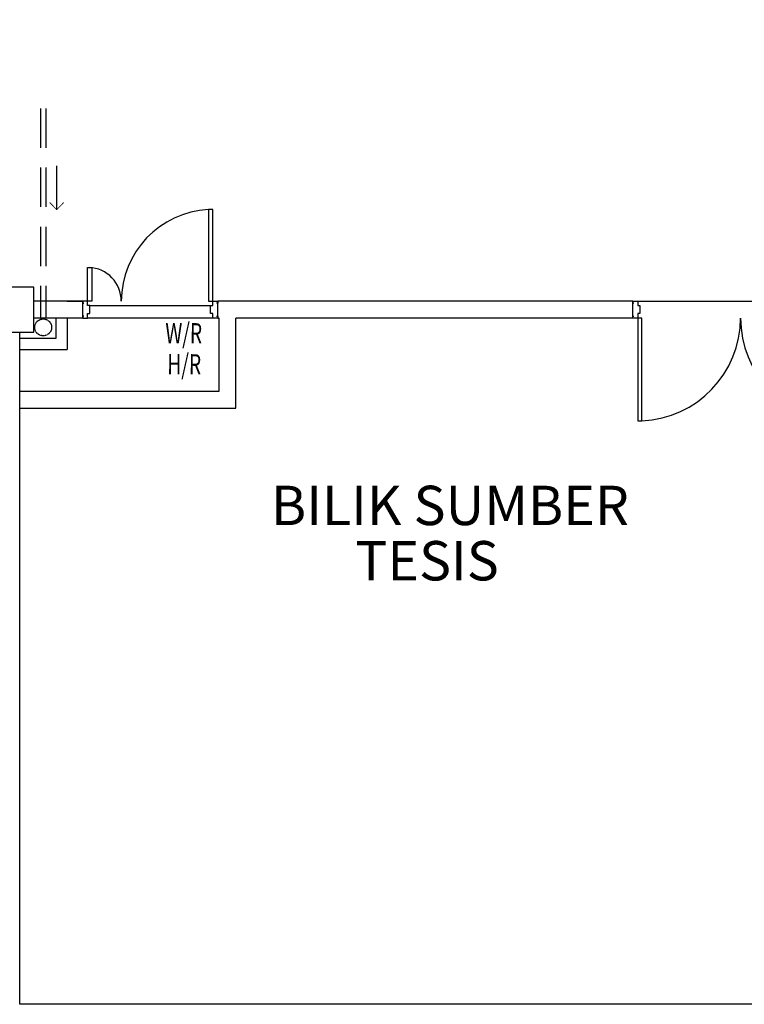
# Model space of a CAD drawing. Units: inches. Extents: x 582230 to 2243824, y -21550 to 587709.
# Drawn here: x 1775966 to 1782407, y 241803 to 250554 of the extents above; entities that cross this region are included whole.
import ezdxf
from ezdxf.enums import TextEntityAlignment as Align

# ---------------------------------------------------------------- set-up
doc = ezdxf.new("R2010")
doc.units = ezdxf.units.IN
doc.header["$LTSCALE"] = 3.5
doc.header["$MEASUREMENT"] = 0
doc.linetypes.add('HIDDEN2', pattern=[0.1875, 0.125, -0.0625])
for name, color, linetype in [('1-8', 8, 'Continuous'), ('1-EARTH', 250, 'Continuous'), ('1-TEXT', 58, 'Continuous')]:
    doc.layers.add(name, color=color, linetype=linetype)
doc.styles.add('BOLD', font='arial.ttf', dxfattribs={"width": 0.8})
doc.styles.add('DIM', font='romans.shx', dxfattribs={"width": 0.7, "height": 200})
doc.styles.add('ROMANS', font='romans.shx')

# ---------------------------------------------------------------- blocks, each defined once
blk = doc.blocks.new('34RDSC675')
at = {"layer": '1-8', "color": 58, "linetype": 'HIDDEN2', "ltscale": 800}
for p, q in [((1776149.8, 249764.7), (1776149.8, 247900.7)), ((1776199.8, 249764.7), (1776199.8, 247900.7))]:
    blk.add_line(p, q, dxfattribs=at)
at = {"layer": '1-8', "color": 250, "linetype": 'Continuous'}
for p, q in [((1776295, 248865.6), (1776295, 249255.4)), ((1776526, 247903), (1776526, 248053)), ((1777726, 247903), (1777726, 248053)), ((1781414.3, 248053), (1783330.4, 248053)), ((1776589, 248013), (1777663, 248013)), ((1777683, 247903), (1776569, 247903)), ((1777726, 247903), (1777738.5, 247903)), ((1777726, 247903), (1777738.5, 247903))]:
    blk.add_line(p, q, dxfattribs=at)
at = {"layer": '1-8', "color": 250, "linetype": 'Continuous', "ltscale": 0.15}
for p, q in [((1777683, 248867), (1777645, 248867)), ((1777645, 248867), (1777645, 248053)), ((1777683, 248053), (1777683, 248867)), ((1776569, 248053), (1776526, 248053)), ((1776526, 248053), (1776526, 248035.5)), ((1776526, 248035.5), (1776536, 248035.5)), ((1776569, 248013), (1776569, 248053)), ((1777645, 248053), (1777683, 248053)), ((1777683, 248013), (1777683, 248053)), ((1777683, 248053), (1777726, 248053)), ((1777726, 248035.5), (1777716, 248035.5)), ((1777726, 248053), (1777726, 248035.5)), ((1781416.4, 248035.5), (1781416.4, 248053)), ((1781416.4, 248053), (1781459.4, 248053)), ((1781426.4, 248035.5), (1781416.4, 248035.5)), ((1781459.4, 248053), (1781459.4, 248013)), ((1776589, 248013), (1776569, 248013)), ((1776569, 247903), (1776569, 247943)), ((1776569, 247943), (1776589, 247943)), ((1776589, 247943), (1776589, 248013)), ((1777663, 247943), (1777663, 248013)), ((1777663, 248013), (1777683, 248013)), ((1777683, 247943), (1777663, 247943)), ((1777683, 247903), (1777683, 247943)), ((1781459.4, 248013), (1781479.4, 248013)), ((1781479.4, 247943), (1781459.4, 247943)), ((1781459.4, 247943), (1781459.4, 247903)), ((1781479.4, 248013), (1781479.4, 247943)), ((1776536, 247920.5), (1776526, 247920.5)), ((1776526, 247920.5), (1776526, 247903)), ((1776526, 247903), (1776569, 247903)), ((1777726, 247903), (1777683, 247903)), ((1777716, 247920.5), (1777726, 247920.5)), ((1777726, 247920.5), (1777726, 247903)), ((1781416.4, 247903), (1781416.4, 247920.5)), ((1781416.4, 247920.5), (1781426.4, 247920.5)), ((1781459.4, 247903), (1781416.4, 247903)), ((1781497.4, 247903), (1781459.4, 247903)), ((1781459.4, 247903), (1781459.4, 246989)), ((1781497.4, 246989), (1781497.4, 247903)), ((1781459.4, 246989), (1781497.4, 246989))]:
    blk.add_line(p, q, dxfattribs=at)
at = {"layer": '1-8', "color": 250, "linetype": 'Continuous', "ltscale": 0.1}
for p, q in [((1776569, 248053), (1776569, 248353)), ((1776569, 248353), (1776607, 248353)), ((1776607, 248353), (1776607, 248053)), ((1776607, 248053), (1776569, 248053))]:
    blk.add_line(p, q, dxfattribs=at)
at = {"layer": '1-8'}
for p, q in [((1776526, 248053), (1776091.2, 248053)), ((1781416.6, 248053), (1777726, 248053)), ((1781416.6, 247903), (1777888.5, 247903))]:
    blk.add_line(p, q, dxfattribs=at)
at = {"layer": '1-8', "linetype": 'Continuous'}
for p, q in [((1776401.1, 248053), (1776238.5, 248053)), ((1776401.1, 248053), (1776238.5, 248053)), ((1776388.5, 248053), (1776526, 248053)), ((1776388.5, 248053), (1776526, 248053)), ((1776526, 247903), (1776091.2, 247903)), ((1777738.5, 247253), (1777738.5, 247903)), ((1777888.5, 247103), (1777888.5, 247903)), ((1775966.2, 247253), (1777738.5, 247253)), ((1775966.2, 247103), (1777888.5, 247103))]:
    blk.add_line(p, q, dxfattribs=at)
at = {"layer": '1-8', "linetype": 'HIDDEN2'}
for p, q in [((1781416.6, 247903), (1781416.6, 248053)), ((1775966.2, 241803), (1775966.2, 247778)), ((1783815.8, 241803), (1775966.2, 241803))]:
    blk.add_line(p, q, dxfattribs=at)
blk.add_lwpolyline([(1779665.8, 255903.3), (1779665.8, 253903.3), (1778665.8, 253903.3), (1778665.8, 251881.7, 0.152168), (1797115.8, 251881.7), (1797115.8, 253903.3), (1796115.8, 253903.3), (1796115.8, 255903.3)], format="xyb", dxfattribs=at)
at = {"layer": '1-8', "color": 250, "linetype": 'Continuous', "const_width": 7}
for points in [[(1776295, 248865.6), (1776233.2, 248929.4)], [(1776295, 248865.6), (1776356.7, 248929.4)]]:
    blk.add_lwpolyline(points, dxfattribs=at)
at = {"layer": '1-8'}
blk.add_lwpolyline([(1776091.2, 248178), (1775691.2, 248178), (1775691.2, 247778), (1776091.2, 247778)], close=True, dxfattribs=at)
at = {"layer": '1-8', "linetype": 'HIDDEN2'}
for points in [[(1776288.5, 247903), (1776288.5, 247720), (1775966.2, 247720)], [(1776388.5, 247903), (1776388.5, 247620), (1775966.2, 247620)]]:
    blk.add_lwpolyline(points, dxfattribs=at)
blk.add_circle((1776174.8, 247819.9), 75, dxfattribs=at)
at = {"layer": '1-8', "color": 250, "linetype": 'Continuous', "ltscale": 0.15}
for centre, radius, start, end in [((1777683, 248053), 814, 92.67571, 180), ((1776569, 248053), 300, 0, 87.32429), ((1781459.4, 247903), 914, 272.38279, 360), ((1783287.4, 247903), 914, 180, 267.61721)]:
    blk.add_arc(centre, radius, start, end, dxfattribs=at)
at = {"layer": '1-EARTH', "linetype": 'Continuous', "style": 'ROMANS', "width": 0.75}
for tag, p in [('HT', (1991483.9, 377371.9)), ('PT1', (1991483.9, 376546.7)), ('PT2', (1991483.9, 375721.4)), ('C', (1991483.9, 374896.2)), ('PW', (1991483.9, 374070.9)), ('CR', (1991483.9, 373245.7)), ('CI', (1991483.9, 372420.5)), ('PX', (1991483.9, 371595.2)), ('TS', (1991483.9, 370770)), ('T', (1991483.9, 369944.7)), ('FH', (1991483.9, 369119.5)), ('VY', (1991483.9, 368294.2)), ('VF', (1991483.9, 367469))]:
    blk.add_attdef(tag, text='', height=246.9, dxfattribs=at).set_placement(p, align=Align.MIDDLE_CENTER)
at = {"layer": '1-TEXT', "linetype": 'Continuous', "style": 'DIM', "width": 0.7}
for s, p in [('W/R', (1777259.8, 247679)), ('H/R', (1777277, 247403.1))]:
    blk.add_text(s, height=180, rotation=359.6143, dxfattribs=at).set_placement(p)
at = {"layer": '1-TEXT', "style": 'BOLD'}
for s, p in [('BILIK SUMBER', (1778198.9, 246062.1)), ('TESIS', (1778948.7, 245570.4))]:
    blk.add_text(s, height=350, dxfattribs=at).set_placement(p)

msp = doc.modelspace()

# ---------------------------------------------------------------- block references
at = {"layer": '1-8', "color": 1, "linetype": 'Continuous'}
msp.add_blockref('34RDSC675', (0, 0), dxfattribs=at)

doc.saveas('drawing.dxf')
